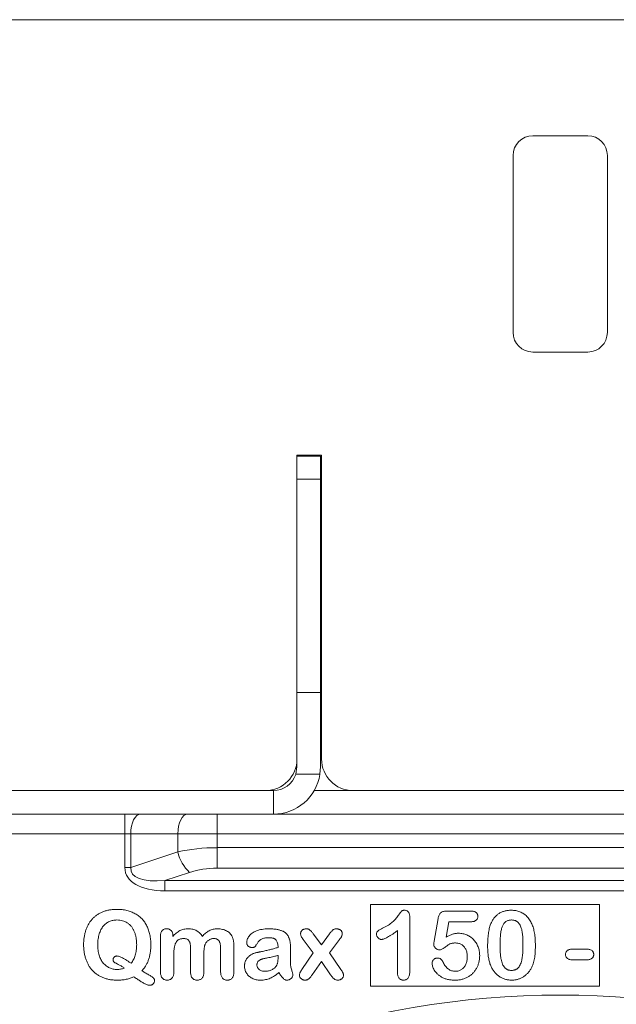
# Model space of a CAD drawing. Units: millimetres. Extents: x -881 to 3643, y -2752 to -229.
# Drawn here: x 1240 to 1392, y -483 to -232 of the extents above; entities that cross this region are included whole.
import ezdxf

# ---------------------------------------------------------------- set-up
doc = ezdxf.new("R2010")
doc.units = ezdxf.units.MM
doc.linetypes.add('SLD-SOLID', pattern=[0])
doc.layers.add('ACO_DRAINAGE', color=7, linetype='Continuous')

# ---------------------------------------------------------------- blocks, each defined once
blk = doc.blocks.new('ACO - 32976 - FRONT')
at = {"layer": 'ACO_DRAINAGE', "linetype": 'SLD-SOLID', "lineweight": 0}
for p, q in [((-214, 741.2), (208, 741.2)), ((7, 711.7), (-7, 711.7)), ((-12, 706.7), (-12, 661.7)), ((12, 661.7), (12, 706.7)), ((-7, 656.7), (7, 656.7)), ((-67, 630.45), (-60.75, 630.45)), ((-67, 630.2), (-67, 630.45)), ((-61, 630.2), (-67, 630.2)), ((-67, 630.2), (-67, 624.36)), ((-61, 624.36), (-61, 630.2)), ((-60.75, 630.45), (-60.75, 553.2)), ((-67, 624.36), (-61, 624.36)), ((-67, 570.1), (-67, 624.36)), ((-61, 570.1), (-61, 624.36)), ((-61, 620.2), (-60.75, 620.2)), ((-60.75, 614.2), (-61, 614.2)), ((-60.75, 612.95), (-61, 612.7)), ((-67, 570.1), (-67, 551.2)), ((-61, 570.1), (-67, 570.1)), ((-61, 551.2), (-61, 570.1)), ((-67, 551.2), (-67.3, 549.32)), ((-61.15, 549.32), (-61, 551.2)), ((-67.3, 549.32), (-61.15, 549.32)), ((-73, 545.2), (-234, 545.2)), ((-73, 545.2), (-73, 539.2)), ((-52.75, 545.2), (-62.61, 545.2)), ((-52.75, 545.2), (52.75, 545.2)), ((-73, 539.2), (-234, 539.2)), ((-110.8, 539.2), (-110.8, 534.2)), ((-108.19, 538.36), (-108.57, 537.74)), ((-107.76, 538.82), (-108.19, 538.36)), ((-107.29, 539.11), (-107.76, 538.82)), ((-106.8, 539.2), (-107.29, 539.11)), ((-96.21, 538.36), (-96.59, 537.74)), ((-95.78, 538.82), (-96.21, 538.36)), ((-95.31, 539.11), (-95.78, 538.82)), ((-94.82, 539.2), (-95.31, 539.11)), ((-87.32, 539.2), (-87.32, 534.2)), ((-73, 539.2), (73, 539.2)), ((-109.11, 536.12), (-109.26, 535.18)), ((-108.88, 536.98), (-109.11, 536.12)), ((-108.57, 537.74), (-108.88, 536.98)), ((-97.13, 536.12), (-97.27, 535.18)), ((-96.9, 536.98), (-97.13, 536.12)), ((-96.59, 537.74), (-96.9, 536.98)), ((-110.8, 534.2), (-195, 534.2)), ((-110.8, 525.59), (-110.8, 534.2)), ((-109.3, 534.2), (-110.8, 534.2)), ((-109.26, 535.18), (-109.3, 534.2)), ((-109.3, 534.2), (-109.3, 525.59)), ((-97.32, 534.2), (-109.3, 534.2)), ((-97.27, 535.18), (-97.32, 534.2)), ((-87.32, 534.2), (-97.32, 534.2)), ((-97.32, 529.58), (-97.32, 534.2)), ((-87.32, 534.2), (-87.32, 530.67)), ((87.32, 534.2), (-87.32, 534.2)), ((-109.3, 525.59), (-97.32, 529.58)), ((-87.32, 525.47), (-87.32, 530.67)), ((-87.32, 530.67), (87.32, 530.67)), ((-109.3, 525.59), (-110.8, 525.59)), ((-94.32, 524.39), (-100.6, 522.3)), ((87.32, 525.47), (-87.32, 525.47)), ((-100.6, 522.3), (100.6, 522.3)), ((-100.6, 522.3), (-100.6, 519.7)), ((100.6, 519.7), (-100.6, 519.7)), ((-48.26, 516.25), (10.02, 516.25)), ((-48.26, 495.48), (-48.26, 516.25)), ((10.02, 516.25), (10.02, 495.48)), ((-28.99, 514.53), (-22.76, 514.53)), ((-38.28, 512.93), (-38.28, 499.36)), ((-32.08, 506.89), (-31.08, 512.64)), ((-28.33, 511.83), (-29, 507.95)), ((-22.69, 511.83), (-28.33, 511.83)), ((-98.61, 508.4), (-98.61, 508.09)), ((-62.84, 508.75), (-60.76, 505.98)), ((-60.76, 505.98), (-58.74, 508.75)), ((-41.43, 498.88), (-41.43, 509.58)), ((-101.73, 499), (-101.73, 508.2)), ((-62.84, 503.89), (-65.42, 507.33)), ((-56.17, 507.33), (-58.74, 503.89)), ((-98.35, 503.36), (-98.35, 499.01)), ((-94.08, 499.01), (-94.08, 504.14)), ((-90.7, 503.29), (-90.7, 499.01)), ((-86.43, 499.01), (-86.43, 504.42)), ((-83.05, 505.29), (-83.05, 499.01)), ((-71.8, 502.85), (-71.8, 503.28)), ((-65.75, 499.7), (-62.84, 503.89)), ((-58.74, 503.89), (-55.83, 499.7)), ((3.06, 504.85), (6.79, 504.85)), ((-60.76, 501.7), (-63.15, 498.3)), ((-58.43, 498.3), (-60.76, 501.7)), ((6.79, 502.15), (3.06, 502.15)), ((10.02, 495.48), (-48.26, 495.48))]:
    blk.add_line(p, q, dxfattribs=at)
for centre, radius, start, end in [((-7, 706.7), 5, 90, 180), ((7, 706.7), 5, 0, 90), ((-7, 661.7), 5, 180, 270), ((7, 661.7), 5, 270, 0), ((-75, 553.2), 8, 270, 0), ((-52.75, 553.2), 8, 180, 270), ((-73, 551.2), 12, 270, 350.9539), ((-73, 551.2), 6, 270, 341.6718), ((-87.89, 531.56), 9.63, 191.8538, 228.1462), ((0, 270.2), 222.98, 50.6801, 129.3199)]:
    blk.add_arc(centre, radius, start, end, dxfattribs=at)
for centre, major_axis, ratio, start_param, end_param in [((-87.32, 522.58), (20, 0), 0.404145, 1.570796, 2.094395), ((-92.8, 530.09), (17.77, 5.92), 0.480384, 2.982812, 4.105776), ((-92.8, 530.09), (16.41, 5.47), 0.346944, 2.982812, 4.105776), ((-87.32, 517.39), (14, 0), 0.57735, 1.570796, 2.094395)]:
    blk.add_ellipse(centre, major_axis=major_axis, ratio=ratio, start_param=start_param, end_param=end_param, dxfattribs=at)
for points, knots in [([(-121.3, 506.03), (-121.3, 506.35), (-121.28, 507), (-121.17, 507.94), (-120.99, 508.84), (-120.74, 509.7), (-120.42, 510.51), (-120.03, 511.26), (-119.58, 511.94), (-119.07, 512.57), (-118.49, 513.12), (-117.84, 513.61), (-117.14, 514.03), (-116.38, 514.37), (-115.57, 514.64), (-114.7, 514.84), (-113.77, 514.96), (-113.14, 514.97), (-112.81, 514.98)], [0, 0, 0, 0, 0.070326, 0.138286, 0.203794, 0.267878, 0.330279, 0.39022, 0.448768, 0.506372, 0.563563, 0.621098, 0.679161, 0.738681, 0.800098, 0.863898, 0.930168, 1, 1, 1, 1]), ([(-112.81, 514.98), (-112.59, 514.98), (-112.15, 514.97), (-111.51, 514.91), (-110.89, 514.83), (-110.29, 514.71), (-109.72, 514.55), (-109.17, 514.36), (-108.65, 514.14), (-108.15, 513.88), (-107.68, 513.59), (-107.23, 513.27), (-106.82, 512.92), (-106.43, 512.54), (-106.08, 512.13), (-105.76, 511.69), (-105.46, 511.23), (-105.2, 510.73), (-104.96, 510.21), (-104.76, 509.67), (-104.59, 509.1), (-104.44, 508.51), (-104.34, 507.91), (-104.26, 507.27), (-104.21, 506.62), (-104.2, 506.18), (-104.2, 505.95)], [0, 0, 0, 0, 0.047234, 0.092617, 0.136761, 0.179845, 0.221628, 0.262419, 0.302621, 0.342415, 0.381586, 0.420212, 0.45849, 0.496449, 0.53451, 0.573081, 0.611964, 0.651653, 0.692026, 0.732922, 0.774745, 0.817179, 0.861102, 0.90592, 0.952275, 1, 1, 1, 1]), ([(-45.03, 510.29), (-44.81, 510.4), (-44.37, 510.61), (-43.76, 510.97), (-43.22, 511.33), (-42.74, 511.7), (-42.32, 512.09), (-41.93, 512.51), (-41.56, 512.94), (-41.28, 513.31), (-41.07, 513.61), (-40.93, 513.81), (-40.8, 513.99), (-40.69, 514.14), (-40.59, 514.27), (-40.51, 514.38), (-40.44, 514.47), (-40.36, 514.56), (-40.25, 514.65), (-40.08, 514.71), (-39.87, 514.75), (-39.71, 514.75), (-39.63, 514.75)], [0, 0, 0, 0, 0.1061517, 0.2037442, 0.2938238, 0.3765836, 0.4557294, 0.534496, 0.6127918, 0.691619, 0.7291493, 0.7634416, 0.7935325, 0.8203942, 0.8434474, 0.8625947, 0.878231, 0.8899932, 0.9111977, 0.935957, 0.9652689, 1, 1, 1, 1]), ([(-39.63, 514.75), (-39.53, 514.75), (-39.34, 514.74), (-39.07, 514.65), (-38.84, 514.48), (-38.64, 514.27), (-38.48, 514), (-38.35, 513.68), (-38.29, 513.32), (-38.28, 513.06), (-38.28, 512.93)], [0, 0, 0, 0, 0.115155, 0.222893, 0.33116, 0.445311, 0.567846, 0.697972, 0.841084, 1, 1, 1, 1]), ([(-31.08, 512.64), (-31.05, 512.8), (-30.99, 513.09), (-30.86, 513.49), (-30.69, 513.82), (-30.47, 514.09), (-30.2, 514.29), (-29.86, 514.43), (-29.45, 514.52), (-29.15, 514.52), (-28.99, 514.53)], [0, 0, 0, 0, 0.149332, 0.281328, 0.397341, 0.501809, 0.605095, 0.71982, 0.849482, 1, 1, 1, 1]), ([(-22.76, 514.53), (-22.62, 514.52), (-22.36, 514.52), (-21.99, 514.46), (-21.68, 514.35), (-21.42, 514.2), (-21.21, 514), (-21.07, 513.76), (-20.99, 513.47), (-20.98, 513.27), (-20.97, 513.16)], [0, 0, 0, 0, 0.163347, 0.306691, 0.434599, 0.547689, 0.655296, 0.761575, 0.874765, 1, 1, 1, 1]), ([(-17.72, 511.2), (-17.66, 511.34), (-17.54, 511.62), (-17.34, 512.01), (-17.11, 512.38), (-16.87, 512.73), (-16.6, 513.05), (-16.32, 513.34), (-16.01, 513.61), (-15.68, 513.85), (-15.34, 514.06), (-14.98, 514.24), (-14.61, 514.41), (-14.21, 514.53), (-13.8, 514.63), (-13.38, 514.7), (-12.94, 514.75), (-12.64, 514.75), (-12.49, 514.75)], [0, 0, 0, 0, 0.0682056, 0.1337824, 0.1977165, 0.2603327, 0.3212441, 0.3815422, 0.4416044, 0.5010855, 0.5611028, 0.6206293, 0.6805022, 0.7416683, 0.803836, 0.8670878, 0.9323775, 1, 1, 1, 1]), ([(-12.49, 514.75), (-12.29, 514.75), (-11.9, 514.74), (-11.32, 514.67), (-10.78, 514.54), (-10.26, 514.37), (-9.78, 514.14), (-9.32, 513.88), (-8.9, 513.56), (-8.5, 513.2), (-8.14, 512.79), (-7.8, 512.34), (-7.5, 511.84), (-7.32, 511.49), (-7.23, 511.3)], [0, 0, 0, 0, 0.089534, 0.175495, 0.258719, 0.339759, 0.419587, 0.498375, 0.577309, 0.657024, 0.738264, 0.82246, 0.908921, 1, 1, 1, 1]), ([(-112.81, 512.28), (-112.99, 512.27), (-113.33, 512.27), (-113.83, 512.19), (-114.31, 512.06), (-114.77, 511.88), (-115.2, 511.66), (-115.6, 511.38), (-115.98, 511.06), (-116.32, 510.7), (-116.63, 510.28), (-116.9, 509.81), (-117.14, 509.29), (-117.34, 508.72), (-117.5, 508.1), (-117.62, 507.44), (-117.69, 506.75), (-117.7, 506.27), (-117.7, 506.03)], [0, 0, 0, 0, 0.057931, 0.114496, 0.169875, 0.224704, 0.279284, 0.333437, 0.388431, 0.443857, 0.501251, 0.561945, 0.626059, 0.694164, 0.765773, 0.840522, 0.918469, 1, 1, 1, 1]), ([(-107.8, 506.01), (-107.81, 506.32), (-107.82, 506.93), (-107.94, 507.81), (-108.13, 508.63), (-108.36, 509.26), (-108.58, 509.73), (-108.76, 510.06), (-108.95, 510.36), (-109.17, 510.64), (-109.39, 510.9), (-109.64, 511.14), (-109.9, 511.36), (-110.27, 511.62), (-110.77, 511.88), (-111.41, 512.11), (-112.1, 512.25), (-112.57, 512.27), (-112.81, 512.28)], [0, 0, 0, 0, 0.104192, 0.201762, 0.294003, 0.381618, 0.424023, 0.464884, 0.504539, 0.543618, 0.581878, 0.61951, 0.657063, 0.694455, 0.769016, 0.843721, 0.920208, 1, 1, 1, 1]), ([(-20.97, 513.16), (-20.98, 513.07), (-20.99, 512.88), (-21.07, 512.62), (-21.22, 512.39), (-21.41, 512.18), (-21.66, 512.02), (-21.95, 511.91), (-22.31, 511.84), (-22.56, 511.83), (-22.69, 511.83)], [0, 0, 0, 0, 0.116758, 0.22655, 0.33406, 0.446692, 0.56486, 0.692987, 0.837593, 1, 1, 1, 1]), ([(-18.48, 505.57), (-18.48, 505.86), (-18.47, 506.42), (-18.44, 507.24), (-18.38, 508.02), (-18.3, 508.75), (-18.2, 509.43), (-18.07, 510.07), (-17.92, 510.66), (-17.79, 511.02), (-17.72, 511.2)], [0, 0, 0, 0, 0.151536, 0.295185, 0.431053, 0.559952, 0.681476, 0.795269, 0.901048, 1, 1, 1, 1]), ([(-12.43, 512.28), (-12.57, 512.27), (-12.82, 512.27), (-13.18, 512.19), (-13.52, 512.07), (-13.82, 511.9), (-14.09, 511.67), (-14.33, 511.4), (-14.53, 511.08), (-14.71, 510.71), (-14.85, 510.29), (-14.98, 509.82), (-15.09, 509.3), (-15.18, 508.72), (-15.25, 508.09), (-15.29, 507.41), (-15.32, 506.68), (-15.33, 506.17), (-15.33, 505.91)], [0, 0, 0, 0, 0.050049, 0.096912, 0.141894, 0.186044, 0.230181, 0.276112, 0.324293, 0.376221, 0.432584, 0.49514, 0.563186, 0.637393, 0.718444, 0.805522, 0.899641, 1, 1, 1, 1]), ([(-9.48, 506.01), (-9.48, 506.18), (-9.48, 506.52), (-9.49, 507.02), (-9.52, 507.5), (-9.54, 507.95), (-9.58, 508.38), (-9.63, 508.78), (-9.68, 509.16), (-9.76, 509.62), (-9.89, 510.14), (-10.09, 510.7), (-10.34, 511.18), (-10.6, 511.52), (-10.82, 511.75), (-11.01, 511.89), (-11.21, 512.01), (-11.42, 512.11), (-11.65, 512.18), (-11.9, 512.24), (-12.16, 512.27), (-12.34, 512.28), (-12.43, 512.28)], [0, 0, 0, 0, 0.067397, 0.131651, 0.192774, 0.251234, 0.30619, 0.358089, 0.407472, 0.45343, 0.53867, 0.614799, 0.684003, 0.746966, 0.777352, 0.807026, 0.836659, 0.867018, 0.898485, 0.930523, 0.964241, 1, 1, 1, 1]), ([(-7.23, 511.3), (-7.16, 511.13), (-7.01, 510.78), (-6.83, 510.21), (-6.67, 509.6), (-6.54, 508.93), (-6.45, 508.21), (-6.38, 507.44), (-6.34, 506.62), (-6.33, 506.06), (-6.33, 505.77)], [0, 0, 0, 0, 0.098268, 0.203597, 0.316088, 0.435866, 0.564057, 0.700963, 0.84621, 1, 1, 1, 1]), ([(-101.73, 508.2), (-101.72, 508.35), (-101.71, 508.62), (-101.64, 508.99), (-101.5, 509.32), (-101.31, 509.59), (-101.08, 509.8), (-100.81, 509.95), (-100.5, 510.04), (-100.29, 510.05), (-100.18, 510.05)], [0, 0, 0, 0, 0.156138, 0.29553, 0.421319, 0.539567, 0.652596, 0.764401, 0.877247, 1, 1, 1, 1]), ([(-100.18, 510.05), (-100.07, 510.05), (-99.86, 510.04), (-99.56, 509.95), (-99.29, 509.81), (-99.05, 509.62), (-98.85, 509.38), (-98.71, 509.08), (-98.62, 508.75), (-98.61, 508.52), (-98.61, 508.4)], [0, 0, 0, 0, 0.126567, 0.244609, 0.362318, 0.482184, 0.602917, 0.726731, 0.857041, 1, 1, 1, 1]), ([(-98.61, 508.09), (-98.47, 508.25), (-98.2, 508.56), (-97.74, 508.96), (-97.29, 509.3), (-96.81, 509.57), (-96.31, 509.78), (-95.78, 509.92), (-95.23, 510.01), (-94.85, 510.02), (-94.66, 510.03)], [0, 0, 0, 0, 0.1393361, 0.2705768, 0.3948834, 0.5144884, 0.6324904, 0.7512628, 0.8732364, 1, 1, 1, 1]), ([(-94.66, 510.03), (-94.46, 510.02), (-94.08, 510.01), (-93.53, 509.92), (-93.02, 509.77), (-92.55, 509.56), (-92.12, 509.28), (-91.74, 508.95), (-91.39, 508.55), (-91.2, 508.25), (-91.1, 508.09)], [0, 0, 0, 0, 0.138771, 0.269088, 0.393047, 0.511895, 0.6295, 0.748762, 0.870974, 1, 1, 1, 1]), ([(-91.1, 508.09), (-90.96, 508.25), (-90.69, 508.55), (-90.26, 508.95), (-89.8, 509.29), (-89.34, 509.56), (-88.84, 509.77), (-88.33, 509.92), (-87.79, 510.02), (-87.42, 510.02), (-87.23, 510.03)], [0, 0, 0, 0, 0.1394316, 0.2716315, 0.3962718, 0.5162099, 0.6340026, 0.7532377, 0.8742673, 1, 1, 1, 1]), ([(-87.23, 510.03), (-87.02, 510.02), (-86.6, 510.01), (-85.99, 509.91), (-85.43, 509.75), (-84.92, 509.53), (-84.46, 509.24), (-84.06, 508.9), (-83.73, 508.49), (-83.56, 508.19), (-83.47, 508.04)], [0, 0, 0, 0, 0.144115, 0.280441, 0.408425, 0.532416, 0.651577, 0.767486, 0.882473, 1, 1, 1, 1]), ([(-79.79, 506.52), (-79.78, 506.66), (-79.77, 506.95), (-79.65, 507.37), (-79.46, 507.79), (-79.2, 508.2), (-78.85, 508.59), (-78.42, 508.94), (-77.9, 509.25), (-77.31, 509.53), (-76.63, 509.76), (-75.88, 509.91), (-75.05, 510.01), (-74.46, 510.02), (-74.16, 510.03)], [0, 0, 0, 0, 0.0577787, 0.1168637, 0.1784502, 0.2440197, 0.3143399, 0.3899761, 0.4711442, 0.5605924, 0.6577849, 0.7622684, 0.8762191, 1, 1, 1, 1]), ([(-74.16, 510.03), (-73.99, 510.03), (-73.66, 510.03), (-73.17, 510), (-72.71, 509.96), (-72.28, 509.91), (-71.88, 509.84), (-71.51, 509.75), (-71.16, 509.65), (-70.84, 509.54), (-70.55, 509.4), (-70.28, 509.25), (-70.03, 509.08), (-69.8, 508.89), (-69.6, 508.68), (-69.42, 508.46), (-69.26, 508.21), (-69.12, 507.95), (-69.01, 507.66), (-68.9, 507.36), (-68.82, 507.03), (-68.75, 506.69), (-68.7, 506.32), (-68.66, 505.92), (-68.63, 505.51), (-68.63, 505.23), (-68.63, 505.08)], [0, 0, 0, 0, 0.059015, 0.114863, 0.167996, 0.217676, 0.264456, 0.308473, 0.34978, 0.388524, 0.425419, 0.461065, 0.4956, 0.529185, 0.562624, 0.5957, 0.629334, 0.663142, 0.698119, 0.734801, 0.773723, 0.814149, 0.857018, 0.902503, 0.949876, 1, 1, 1, 1]), ([(-66.09, 508.82), (-66.08, 508.89), (-66.07, 509.05), (-66, 509.28), (-65.86, 509.48), (-65.69, 509.67), (-65.48, 509.83), (-65.22, 509.94), (-64.94, 510.02), (-64.75, 510.03), (-64.64, 510.03)], [0, 0, 0, 0, 0.11277, 0.223939, 0.338215, 0.460281, 0.587176, 0.717546, 0.852344, 1, 1, 1, 1]), ([(-65.42, 507.33), (-65.52, 507.47), (-65.71, 507.72), (-65.92, 508.11), (-66.06, 508.47), (-66.08, 508.71), (-66.09, 508.82)], [0, 0, 0, 0, 0.307705, 0.571008, 0.800795, 1, 1, 1, 1]), ([(-64.64, 510.03), (-64.55, 510.03), (-64.38, 510.02), (-64.13, 509.96), (-63.9, 509.86), (-63.7, 509.72), (-63.5, 509.53), (-63.29, 509.31), (-63.07, 509.05), (-62.92, 508.85), (-62.84, 508.75)], [0, 0, 0, 0, 0.117541, 0.227271, 0.33168, 0.435633, 0.54886, 0.681387, 0.830592, 1, 1, 1, 1]), ([(-58.74, 508.75), (-58.66, 508.86), (-58.51, 509.06), (-58.28, 509.33), (-58.07, 509.55), (-57.87, 509.73), (-57.67, 509.87), (-57.44, 509.96), (-57.2, 510.02), (-57.03, 510.03), (-56.94, 510.03)], [0, 0, 0, 0, 0.174883, 0.326231, 0.458755, 0.570961, 0.673201, 0.777608, 0.885502, 1, 1, 1, 1]), ([(-56.94, 510.03), (-56.84, 510.03), (-56.64, 510.02), (-56.36, 509.95), (-56.11, 509.84), (-55.89, 509.68), (-55.7, 509.5), (-55.57, 509.29), (-55.48, 509.06), (-55.47, 508.9), (-55.47, 508.82)], [0, 0, 0, 0, 0.144713, 0.277933, 0.407166, 0.534683, 0.657895, 0.772059, 0.884912, 1, 1, 1, 1]), ([(-55.47, 508.82), (-55.48, 508.7), (-55.49, 508.45), (-55.61, 508.17), (-55.74, 507.94), (-55.86, 507.75), (-56, 507.55), (-56.11, 507.41), (-56.17, 507.33)], [0, 0, 0, 0, 0.2141656, 0.4327674, 0.5505704, 0.6849361, 0.834496, 1, 1, 1, 1]), ([(-46.76, 508.65), (-46.75, 508.75), (-46.75, 508.93), (-46.67, 509.18), (-46.55, 509.39), (-46.37, 509.56), (-46.13, 509.71), (-45.83, 509.89), (-45.46, 510.08), (-45.18, 510.21), (-45.03, 510.29)], [0, 0, 0, 0, 0.112429, 0.211773, 0.304744, 0.395687, 0.503088, 0.640653, 0.804567, 1, 1, 1, 1]), ([(-45.48, 507.33), (-45.57, 507.33), (-45.73, 507.34), (-45.96, 507.42), (-46.18, 507.55), (-46.38, 507.72), (-46.54, 507.92), (-46.67, 508.15), (-46.74, 508.4), (-46.75, 508.57), (-46.76, 508.65)], [0, 0, 0, 0, 0.12047, 0.239123, 0.362157, 0.492723, 0.62484, 0.750723, 0.874345, 1, 1, 1, 1]), ([(-41.43, 509.58), (-41.67, 509.4), (-42.12, 509.06), (-42.78, 508.61), (-43.38, 508.22), (-43.92, 507.9), (-44.4, 507.65), (-44.81, 507.47), (-45.17, 507.36), (-45.39, 507.34), (-45.48, 507.33)], [0, 0, 0, 0, 0.190617, 0.362138, 0.514715, 0.647918, 0.762032, 0.858202, 0.937266, 1, 1, 1, 1]), ([(-29, 507.95), (-28.87, 508.02), (-28.59, 508.17), (-28.18, 508.37), (-27.78, 508.53), (-27.39, 508.67), (-27.01, 508.77), (-26.63, 508.85), (-26.26, 508.9), (-26.02, 508.9), (-25.9, 508.9)], [0, 0, 0, 0, 0.144504, 0.281799, 0.413673, 0.540159, 0.661065, 0.77768, 0.890831, 1, 1, 1, 1]), ([(-25.9, 508.9), (-25.71, 508.9), (-25.34, 508.89), (-24.79, 508.8), (-24.27, 508.67), (-23.76, 508.48), (-23.29, 508.24), (-22.84, 507.97), (-22.42, 507.65), (-22.04, 507.29), (-21.7, 506.89), (-21.39, 506.45), (-21.13, 505.98), (-20.9, 505.48), (-20.73, 504.95), (-20.6, 504.4), (-20.52, 503.83), (-20.51, 503.44), (-20.5, 503.24)], [0, 0, 0, 0, 0.064173, 0.127337, 0.188931, 0.250924, 0.312036, 0.372326, 0.431827, 0.491986, 0.552016, 0.612746, 0.674295, 0.737447, 0.801693, 0.86632, 0.932221, 1, 1, 1, 1]), ([(-112.75, 496.98), (-113.08, 496.99), (-113.73, 497), (-114.67, 497.12), (-115.56, 497.33), (-116.4, 497.61), (-117.17, 497.97), (-117.88, 498.4), (-118.53, 498.9), (-119.11, 499.48), (-119.63, 500.12), (-120.08, 500.82), (-120.45, 501.57), (-120.77, 502.38), (-121.01, 503.24), (-121.18, 504.14), (-121.28, 505.07), (-121.3, 505.71), (-121.3, 506.03)], [0, 0, 0, 0, 0.070412, 0.137556, 0.202064, 0.264464, 0.324958, 0.383743, 0.441526, 0.499385, 0.557397, 0.616078, 0.675541, 0.737063, 0.800319, 0.86485, 0.931353, 1, 1, 1, 1]), ([(-117.7, 506.03), (-117.7, 505.78), (-117.69, 505.3), (-117.62, 504.6), (-117.52, 503.94), (-117.36, 503.33), (-117.17, 502.76), (-116.93, 502.24), (-116.64, 501.76), (-116.31, 501.32), (-115.95, 500.93), (-115.56, 500.6), (-115.15, 500.32), (-114.72, 500.08), (-114.26, 499.9), (-113.79, 499.77), (-113.28, 499.69), (-112.94, 499.68), (-112.76, 499.68)], [0, 0, 0, 0, 0.082041, 0.159349, 0.232637, 0.302393, 0.368518, 0.431984, 0.493506, 0.553749, 0.612318, 0.668808, 0.723574, 0.777485, 0.831398, 0.886177, 0.942026, 1, 1, 1, 1]), ([(-109.24, 501.26), (-109.12, 501.4), (-108.88, 501.7), (-108.59, 502.2), (-108.34, 502.72), (-108.14, 503.3), (-107.99, 503.91), (-107.88, 504.57), (-107.81, 505.28), (-107.81, 505.76), (-107.8, 506.01)], [0, 0, 0, 0, 0.1117135, 0.22426, 0.339263, 0.4573887, 0.5817623, 0.7131177, 0.8523372, 1, 1, 1, 1]), ([(-104.2, 505.95), (-104.21, 505.61), (-104.22, 504.95), (-104.33, 503.99), (-104.5, 503.08), (-104.75, 502.22), (-105.07, 501.42), (-105.46, 500.67), (-105.92, 499.97), (-106.28, 499.56), (-106.46, 499.35)], [0, 0, 0, 0, 0.142224, 0.277302, 0.406556, 0.530596, 0.650696, 0.768392, 0.884068, 1, 1, 1, 1]), ([(-95.77, 507.55), (-95.89, 507.55), (-96.13, 507.54), (-96.48, 507.5), (-96.8, 507.41), (-97.08, 507.29), (-97.32, 507.14), (-97.54, 506.95), (-97.71, 506.72), (-97.86, 506.46), (-97.98, 506.18), (-98.08, 505.86), (-98.16, 505.51), (-98.23, 505.14), (-98.29, 504.74), (-98.32, 504.3), (-98.35, 503.84), (-98.35, 503.52), (-98.35, 503.36)], [0, 0, 0, 0, 0.0670454, 0.1284348, 0.1849991, 0.2383336, 0.2896058, 0.3387877, 0.3886646, 0.4400454, 0.4945213, 0.5531586, 0.6157269, 0.6826201, 0.7546216, 0.8312016, 0.9131734, 1, 1, 1, 1]), ([(-94.08, 504.14), (-94.08, 504.33), (-94.08, 504.69), (-94.1, 505.19), (-94.12, 505.63), (-94.16, 506.01), (-94.21, 506.34), (-94.3, 506.63), (-94.44, 506.89), (-94.6, 507.13), (-94.81, 507.32), (-95.09, 507.46), (-95.41, 507.54), (-95.64, 507.55), (-95.77, 507.55)], [0, 0, 0, 0, 0.131299, 0.247361, 0.347402, 0.432442, 0.507011, 0.577071, 0.643713, 0.708324, 0.773346, 0.840353, 0.915177, 1, 1, 1, 1]), ([(-90.34, 506.16), (-90.37, 506.09), (-90.44, 505.93), (-90.51, 505.67), (-90.57, 505.36), (-90.61, 505.02), (-90.66, 504.64), (-90.69, 504.23), (-90.7, 503.77), (-90.7, 503.45), (-90.7, 503.29)], [0, 0, 0, 0, 0.081323, 0.175273, 0.279837, 0.398058, 0.529138, 0.673008, 0.829898, 1, 1, 1, 1]), ([(-88.21, 507.55), (-88.31, 507.55), (-88.53, 507.54), (-88.84, 507.46), (-89.15, 507.34), (-89.44, 507.18), (-89.72, 506.98), (-89.96, 506.74), (-90.17, 506.47), (-90.29, 506.26), (-90.34, 506.16)], [0, 0, 0, 0, 0.119751, 0.2381576, 0.360715, 0.487008, 0.6145422, 0.740733, 0.8688128, 1, 1, 1, 1]), ([(-86.43, 504.42), (-86.43, 504.58), (-86.43, 504.89), (-86.44, 505.34), (-86.48, 505.73), (-86.51, 506.07), (-86.57, 506.38), (-86.67, 506.66), (-86.82, 506.91), (-87, 507.14), (-87.23, 507.33), (-87.51, 507.46), (-87.84, 507.54), (-88.08, 507.55), (-88.21, 507.55)], [0, 0, 0, 0, 0.118627, 0.225434, 0.319787, 0.401655, 0.475268, 0.546567, 0.614875, 0.684209, 0.754612, 0.828123, 0.909092, 1, 1, 1, 1]), ([(-83.47, 508.04), (-83.44, 507.96), (-83.36, 507.8), (-83.28, 507.53), (-83.21, 507.23), (-83.16, 506.9), (-83.11, 506.55), (-83.07, 506.15), (-83.06, 505.73), (-83.05, 505.44), (-83.05, 505.29)], [0, 0, 0, 0, 0.090097, 0.190255, 0.299066, 0.417655, 0.546875, 0.686933, 0.837867, 1, 1, 1, 1]), ([(-78.47, 505.28), (-78.56, 505.28), (-78.73, 505.29), (-78.97, 505.36), (-79.2, 505.47), (-79.4, 505.62), (-79.58, 505.8), (-79.7, 506.03), (-79.78, 506.27), (-79.79, 506.44), (-79.79, 506.52)], [0, 0, 0, 0, 0.128985, 0.253324, 0.375309, 0.502147, 0.627549, 0.748877, 0.870863, 1, 1, 1, 1]), ([(-74.18, 507.78), (-74.37, 507.77), (-74.73, 507.77), (-75.23, 507.71), (-75.65, 507.6), (-76.01, 507.45), (-76.32, 507.24), (-76.59, 507.01), (-76.85, 506.73), (-77.07, 506.41), (-77.26, 506.11), (-77.43, 505.85), (-77.57, 505.65), (-77.68, 505.5), (-77.81, 505.39), (-77.99, 505.33), (-78.21, 505.28), (-78.38, 505.28), (-78.47, 505.28)], [0, 0, 0, 0, 0.108127, 0.202355, 0.284515, 0.355459, 0.422017, 0.490181, 0.561037, 0.636095, 0.706156, 0.764439, 0.809678, 0.843225, 0.87149, 0.905711, 0.948225, 1, 1, 1, 1]), ([(-71.8, 505.3), (-71.82, 505.5), (-71.84, 505.88), (-71.94, 506.39), (-72.09, 506.83), (-72.26, 507.13), (-72.44, 507.33), (-72.6, 507.45), (-72.79, 507.55), (-73.01, 507.64), (-73.26, 507.7), (-73.54, 507.74), (-73.85, 507.77), (-74.07, 507.78), (-74.18, 507.78)], [0, 0, 0, 0, 0.150118, 0.281228, 0.394184, 0.493149, 0.540486, 0.590098, 0.644436, 0.702917, 0.766494, 0.837787, 0.915514, 1, 1, 1, 1]), ([(-32.21, 506.08), (-32.2, 506.1), (-32.2, 506.18), (-32.17, 506.34), (-32.13, 506.59), (-32.1, 506.78), (-32.08, 506.89)], [0, 0, 0, 0, 0.089772, 0.287784, 0.590023, 1, 1, 1, 1]), ([(-30.72, 504.68), (-30.82, 504.69), (-31.01, 504.7), (-31.28, 504.78), (-31.53, 504.92), (-31.76, 505.1), (-31.96, 505.32), (-32.1, 505.56), (-32.19, 505.81), (-32.2, 505.99), (-32.21, 506.08)], [0, 0, 0, 0, 0.127687, 0.2503, 0.378016, 0.510804, 0.643036, 0.764104, 0.881677, 1, 1, 1, 1]), ([(-26.64, 506.43), (-26.8, 506.43), (-27.09, 506.42), (-27.5, 506.37), (-27.83, 506.3), (-28.11, 506.19), (-28.36, 506.02), (-28.66, 505.83), (-28.99, 505.58), (-29.36, 505.31), (-29.74, 505.04), (-30.09, 504.84), (-30.42, 504.71), (-30.63, 504.69), (-30.72, 504.68)], [0, 0, 0, 0, 0.104441, 0.19326, 0.267914, 0.329244, 0.39171, 0.468706, 0.560129, 0.666847, 0.771951, 0.861933, 0.936788, 1, 1, 1, 1]), ([(-23.65, 502.89), (-23.66, 503.07), (-23.66, 503.43), (-23.74, 503.93), (-23.87, 504.4), (-24.05, 504.83), (-24.26, 505.2), (-24.52, 505.53), (-24.81, 505.81), (-25.13, 506.04), (-25.48, 506.21), (-25.85, 506.34), (-26.24, 506.41), (-26.51, 506.42), (-26.64, 506.43)], [0, 0, 0, 0, 0.105357, 0.20364, 0.295951, 0.383661, 0.467096, 0.546449, 0.622317, 0.697931, 0.772459, 0.846711, 0.922267, 1, 1, 1, 1]), ([(-15.33, 505.91), (-15.33, 505.73), (-15.33, 505.38), (-15.31, 504.87), (-15.29, 504.38), (-15.26, 503.92), (-15.22, 503.48), (-15.18, 503.06), (-15.12, 502.67), (-15.04, 502.2), (-14.92, 501.66), (-14.72, 501.08), (-14.46, 500.59), (-14.21, 500.23), (-13.98, 500), (-13.8, 499.85), (-13.6, 499.73), (-13.39, 499.63), (-13.17, 499.55), (-12.93, 499.5), (-12.67, 499.46), (-12.5, 499.46), (-12.41, 499.45)], [0, 0, 0, 0, 0.068045, 0.132999, 0.194874, 0.253685, 0.309491, 0.362286, 0.411721, 0.45866, 0.544631, 0.621573, 0.691191, 0.754525, 0.784714, 0.814097, 0.843466, 0.873103, 0.902779, 0.933847, 0.966174, 1, 1, 1, 1]), ([(-12.41, 499.45), (-12.32, 499.46), (-12.14, 499.46), (-11.88, 499.49), (-11.63, 499.56), (-11.4, 499.63), (-11.18, 499.74), (-10.98, 499.87), (-10.8, 500.02), (-10.57, 500.26), (-10.32, 500.62), (-10.07, 501.13), (-9.87, 501.71), (-9.75, 502.25), (-9.68, 502.72), (-9.62, 503.11), (-9.58, 503.52), (-9.54, 503.97), (-9.51, 504.44), (-9.5, 504.94), (-9.48, 505.46), (-9.48, 505.82), (-9.48, 506.01)], [0, 0, 0, 0, 0.034679, 0.067434, 0.098606, 0.129265, 0.159083, 0.188525, 0.218124, 0.248527, 0.312064, 0.381704, 0.45745, 0.541619, 0.587412, 0.636544, 0.688619, 0.744536, 0.80342, 0.865309, 0.93113, 1, 1, 1, 1]), ([(-6.33, 505.77), (-6.33, 505.46), (-6.34, 504.86), (-6.38, 504), (-6.45, 503.21), (-6.55, 502.48), (-6.68, 501.79), (-6.88, 501.15), (-7.11, 500.53), (-7.31, 500.15), (-7.41, 499.96)], [0, 0, 0, 0, 0.155278, 0.299536, 0.432435, 0.555362, 0.670584, 0.782795, 0.891901, 1, 1, 1, 1]), ([(-80.35, 500.54), (-80.35, 500.65), (-80.34, 500.85), (-80.3, 501.16), (-80.24, 501.46), (-80.15, 501.74), (-80.04, 502.01), (-79.9, 502.27), (-79.73, 502.52), (-79.54, 502.75), (-79.33, 502.97), (-79.09, 503.17), (-78.84, 503.35), (-78.57, 503.51), (-78.28, 503.66), (-77.97, 503.78), (-77.64, 503.89), (-77.41, 503.94), (-77.29, 503.97)], [0, 0, 0, 0, 0.063291, 0.124899, 0.185253, 0.244137, 0.302347, 0.361444, 0.420679, 0.480589, 0.541694, 0.602961, 0.664789, 0.728407, 0.792816, 0.859613, 0.928265, 1, 1, 1, 1]), ([(-77.29, 503.97), (-77.26, 503.98), (-77.19, 503.99), (-77.07, 504.02), (-76.93, 504.05), (-76.75, 504.09), (-76.55, 504.14), (-76.31, 504.19), (-76.05, 504.24), (-75.67, 504.32), (-75.2, 504.42), (-74.66, 504.55), (-74.16, 504.66), (-73.53, 504.81), (-72.75, 505.02), (-72.13, 505.21), (-71.8, 505.3)], [0, 0, 0, 0, 0.016595, 0.038318, 0.065031, 0.096871, 0.133838, 0.175798, 0.223491, 0.275573, 0.38182, 0.480038, 0.570705, 0.653821, 0.819916, 1, 1, 1, 1]), ([(-71.8, 503.28), (-71.93, 503.24), (-72.22, 503.14), (-72.7, 503.03), (-73.26, 502.89), (-73.86, 502.77), (-74.46, 502.65), (-74.97, 502.54), (-75.39, 502.46), (-75.72, 502.38), (-76, 502.3), (-76.25, 502.19), (-76.5, 502.05), (-76.73, 501.89), (-76.95, 501.69), (-77.09, 501.44), (-77.19, 501.16), (-77.2, 500.96), (-77.2, 500.86)], [0, 0, 0, 0, 0.065236, 0.143309, 0.233526, 0.336347, 0.436656, 0.520722, 0.587781, 0.638619, 0.681007, 0.724588, 0.769137, 0.815411, 0.86102, 0.905165, 0.950874, 1, 1, 1, 1]), ([(-68.63, 505.08), (-68.63, 504.9), (-68.63, 504.55), (-68.63, 504.06), (-68.63, 503.6), (-68.64, 503.03), (-68.64, 502.31), (-68.65, 501.73), (-68.65, 501.42)], [0, 0, 0, 0, 0.1477879, 0.2840599, 0.4088196, 0.5220638, 0.7485521, 1, 1, 1, 1]), ([(-17.79, 500.87), (-17.85, 501.04), (-17.97, 501.37), (-18.1, 501.9), (-18.22, 502.45), (-18.32, 503.03), (-18.39, 503.63), (-18.44, 504.26), (-18.47, 504.9), (-18.48, 505.35), (-18.48, 505.57)], [0, 0, 0, 0, 0.110163, 0.2245, 0.342091, 0.464504, 0.591393, 0.722895, 0.858574, 1, 1, 1, 1]), ([(1.32, 503.5), (1.33, 503.59), (1.34, 503.78), (1.42, 504.05), (1.56, 504.28), (1.75, 504.49), (2, 504.66), (2.3, 504.77), (2.66, 504.84), (2.92, 504.85), (3.06, 504.85)], [0, 0, 0, 0, 0.116282, 0.225651, 0.331917, 0.442806, 0.560636, 0.690643, 0.834575, 1, 1, 1, 1]), ([(3.06, 502.15), (2.92, 502.16), (2.67, 502.17), (2.32, 502.24), (2.01, 502.35), (1.76, 502.52), (1.57, 502.72), (1.43, 502.96), (1.34, 503.22), (1.33, 503.4), (1.32, 503.5)], [0, 0, 0, 0, 0.162476, 0.306153, 0.435862, 0.555804, 0.668482, 0.776315, 0.885629, 1, 1, 1, 1]), ([(6.79, 504.85), (6.92, 504.85), (7.18, 504.84), (7.54, 504.77), (7.84, 504.66), (8.09, 504.49), (8.28, 504.28), (8.42, 504.05), (8.51, 503.78), (8.52, 503.59), (8.52, 503.5)], [0, 0, 0, 0, 0.165485, 0.309468, 0.438205, 0.556077, 0.667964, 0.774268, 0.883677, 1, 1, 1, 1]), ([(8.52, 503.5), (8.52, 503.4), (8.51, 503.22), (8.43, 502.96), (8.29, 502.72), (8.1, 502.52), (7.85, 502.35), (7.54, 502.24), (7.18, 502.17), (6.92, 502.16), (6.79, 502.15)], [0, 0, 0, 0, 0.1139435, 0.221997, 0.3287038, 0.4390109, 0.5573301, 0.6865543, 0.8324734, 1, 1, 1, 1]), ([(-113.81, 502.2), (-113.81, 502.26), (-113.8, 502.38), (-113.74, 502.54), (-113.65, 502.7), (-113.52, 502.84), (-113.37, 502.96), (-113.21, 503.05), (-113.04, 503.11), (-112.92, 503.11), (-112.86, 503.12)], [0, 0, 0, 0, 0.1216695, 0.2418847, 0.3656325, 0.4993539, 0.6354868, 0.7589738, 0.8807396, 1, 1, 1, 1]), ([(-110.96, 500.05), (-111.06, 500.12), (-111.26, 500.27), (-111.6, 500.48), (-111.96, 500.69), (-112.35, 500.89), (-112.72, 501.08), (-113.04, 501.26), (-113.3, 501.4), (-113.49, 501.53), (-113.64, 501.67), (-113.74, 501.82), (-113.8, 502), (-113.81, 502.13), (-113.81, 502.2)], [0, 0, 0, 0, 0.0980322, 0.2047379, 0.3187614, 0.4411028, 0.5587582, 0.6560749, 0.7365337, 0.7973792, 0.8470895, 0.8966182, 0.9455699, 1, 1, 1, 1]), ([(-112.86, 503.12), (-112.76, 503.11), (-112.55, 503.1), (-112.21, 503), (-111.82, 502.85), (-111.39, 502.65), (-110.92, 502.38), (-110.4, 502.06), (-109.83, 501.68), (-109.44, 501.4), (-109.24, 501.26)], [0, 0, 0, 0, 0.071202, 0.156737, 0.256179, 0.371528, 0.5034, 0.652483, 0.817553, 1, 1, 1, 1]), ([(-77.2, 500.86), (-77.2, 500.75), (-77.18, 500.53), (-77.07, 500.22), (-76.89, 499.94), (-76.65, 499.69), (-76.35, 499.48), (-76, 499.34), (-75.61, 499.24), (-75.34, 499.23), (-75.2, 499.23)], [0, 0, 0, 0, 0.114079, 0.225165, 0.33751, 0.459136, 0.585331, 0.714248, 0.852103, 1, 1, 1, 1]), ([(-72.24, 500.62), (-72.2, 500.68), (-72.13, 500.8), (-72.04, 501.02), (-71.96, 501.26), (-71.91, 501.52), (-71.86, 501.82), (-71.83, 502.14), (-71.81, 502.49), (-71.8, 502.73), (-71.8, 502.85)], [0, 0, 0, 0, 0.0908029, 0.1899328, 0.2989304, 0.4177004, 0.5460698, 0.6855288, 0.8367884, 1, 1, 1, 1]), ([(-68.65, 501.42), (-68.65, 501.27), (-68.64, 500.96), (-68.58, 500.49), (-68.49, 500.01), (-68.36, 499.55), (-68.22, 499.12), (-68.13, 498.77), (-68.06, 498.49), (-68.05, 498.34), (-68.05, 498.28)], [0, 0, 0, 0, 0.142528, 0.288336, 0.438954, 0.595768, 0.740999, 0.855535, 0.942768, 1, 1, 1, 1]), ([(-32.61, 501.32), (-32.61, 501.39), (-32.6, 501.55), (-32.52, 501.77), (-32.4, 501.99), (-32.23, 502.2), (-32.03, 502.38), (-31.79, 502.51), (-31.53, 502.59), (-31.35, 502.6), (-31.26, 502.6)], [0, 0, 0, 0, 0.111494, 0.224221, 0.343322, 0.473036, 0.60716, 0.734715, 0.864742, 1, 1, 1, 1]), ([(-26.74, 496.98), (-26.91, 496.98), (-27.25, 496.98), (-27.74, 497.02), (-28.21, 497.08), (-28.66, 497.17), (-29.08, 497.28), (-29.47, 497.41), (-29.84, 497.57), (-30.29, 497.81), (-30.79, 498.14), (-31.31, 498.57), (-31.74, 499.04), (-32.06, 499.53), (-32.3, 500.02), (-32.48, 500.48), (-32.59, 500.91), (-32.6, 501.19), (-32.61, 501.32)], [0, 0, 0, 0, 0.064508, 0.125704, 0.184566, 0.240543, 0.294131, 0.34567, 0.395051, 0.443397, 0.534285, 0.617811, 0.695549, 0.768188, 0.835813, 0.896354, 0.950999, 1, 1, 1, 1]), ([(-31.26, 502.6), (-31.18, 502.6), (-31.02, 502.59), (-30.79, 502.54), (-30.58, 502.45), (-30.38, 502.32), (-30.2, 502.15), (-30.04, 501.95), (-29.89, 501.72), (-29.81, 501.55), (-29.77, 501.45)], [0, 0, 0, 0, 0.121498, 0.236942, 0.350175, 0.465619, 0.586238, 0.713513, 0.849968, 1, 1, 1, 1]), ([(-29.77, 501.45), (-29.69, 501.28), (-29.53, 500.96), (-29.23, 500.52), (-28.89, 500.13), (-28.5, 499.81), (-28.09, 499.54), (-27.64, 499.37), (-27.17, 499.25), (-26.85, 499.23), (-26.69, 499.23)], [0, 0, 0, 0, 0.139267, 0.271609, 0.397647, 0.52206, 0.643088, 0.760844, 0.879315, 1, 1, 1, 1]), ([(-20.5, 503.24), (-20.51, 502.96), (-20.53, 502.4), (-20.67, 501.58), (-20.9, 500.81), (-21.18, 500.19), (-21.44, 499.73), (-21.66, 499.4), (-21.9, 499.09), (-22.16, 498.8), (-22.44, 498.52), (-22.75, 498.27), (-23.07, 498.03), (-23.42, 497.81), (-23.78, 497.61), (-24.16, 497.44), (-24.55, 497.3), (-24.96, 497.19), (-25.38, 497.09), (-25.82, 497.03), (-26.27, 496.99), (-26.58, 496.98), (-26.74, 496.98)], [0, 0, 0, 0, 0.08555, 0.168649, 0.249726, 0.330488, 0.370805, 0.410424, 0.449845, 0.48926, 0.528865, 0.569121, 0.609673, 0.650778, 0.692335, 0.733905, 0.776181, 0.81893, 0.862529, 0.906943, 0.952835, 1, 1, 1, 1]), ([(-26.69, 499.23), (-26.54, 499.23), (-26.25, 499.24), (-25.83, 499.34), (-25.44, 499.48), (-25.08, 499.69), (-24.76, 499.95), (-24.47, 500.26), (-24.23, 500.61), (-24.02, 501), (-23.85, 501.43), (-23.74, 501.89), (-23.67, 502.38), (-23.66, 502.72), (-23.65, 502.89)], [0, 0, 0, 0, 0.08328, 0.162984, 0.239801, 0.317528, 0.395409, 0.473791, 0.553391, 0.636893, 0.723133, 0.811604, 0.903584, 1, 1, 1, 1]), ([(-12.37, 496.98), (-12.52, 496.98), (-12.82, 496.99), (-13.26, 497.04), (-13.68, 497.12), (-14.09, 497.23), (-14.5, 497.38), (-14.89, 497.55), (-15.27, 497.77), (-15.63, 498.01), (-15.98, 498.28), (-16.31, 498.57), (-16.61, 498.9), (-16.89, 499.24), (-17.15, 499.61), (-17.39, 500.01), (-17.61, 500.43), (-17.73, 500.72), (-17.79, 500.87)], [0, 0, 0, 0, 0.063356, 0.125021, 0.185938, 0.246063, 0.305982, 0.366194, 0.426867, 0.488596, 0.550627, 0.612609, 0.674535, 0.737104, 0.800637, 0.865865, 0.932003, 1, 1, 1, 1]), ([(-112.76, 499.68), (-112.62, 499.68), (-112.32, 499.69), (-111.87, 499.77), (-111.41, 499.88), (-111.11, 499.99), (-110.96, 500.05)], [0, 0, 0, 0, 0.2395692, 0.4836392, 0.7364209, 1, 1, 1, 1]), ([(-106.46, 499.35), (-106.19, 499.18), (-105.64, 498.83), (-104.93, 498.44), (-104.37, 498.15), (-104.03, 497.94), (-103.76, 497.76), (-103.56, 497.6), (-103.41, 497.44), (-103.32, 497.25), (-103.26, 497.03), (-103.26, 496.87), (-103.25, 496.79)], [0, 0, 0, 0, 0.222747, 0.457988, 0.569881, 0.662543, 0.737584, 0.794061, 0.841195, 0.889963, 0.942462, 1, 1, 1, 1]), ([(-100.03, 496.98), (-100.15, 496.98), (-100.38, 497), (-100.72, 497.09), (-101.01, 497.26), (-101.27, 497.48), (-101.48, 497.78), (-101.62, 498.13), (-101.72, 498.55), (-101.72, 498.85), (-101.73, 499)], [0, 0, 0, 0, 0.119484, 0.232464, 0.343253, 0.455986, 0.575022, 0.701742, 0.841821, 1, 1, 1, 1]), ([(-98.35, 499.01), (-98.36, 498.85), (-98.37, 498.55), (-98.45, 498.14), (-98.6, 497.78), (-98.8, 497.49), (-99.06, 497.26), (-99.35, 497.1), (-99.68, 496.99), (-99.91, 496.98), (-100.03, 496.98)], [0, 0, 0, 0, 0.15843, 0.298478, 0.424942, 0.543481, 0.656295, 0.765654, 0.879151, 1, 1, 1, 1]), ([(-92.41, 496.98), (-92.53, 496.98), (-92.76, 496.99), (-93.09, 497.09), (-93.38, 497.25), (-93.63, 497.48), (-93.83, 497.77), (-93.98, 498.13), (-94.07, 498.55), (-94.07, 498.85), (-94.08, 499.01)], [0, 0, 0, 0, 0.119864, 0.23207, 0.341603, 0.453808, 0.570889, 0.697555, 0.840138, 1, 1, 1, 1]), ([(-90.7, 499.01), (-90.71, 498.85), (-90.72, 498.55), (-90.8, 498.13), (-90.95, 497.77), (-91.16, 497.48), (-91.41, 497.25), (-91.71, 497.09), (-92.05, 497), (-92.29, 496.98), (-92.41, 496.98)], [0, 0, 0, 0, 0.158279, 0.299451, 0.425315, 0.541914, 0.653886, 0.76336, 0.877825, 1, 1, 1, 1]), ([(-84.75, 496.98), (-84.87, 496.98), (-85.1, 496.99), (-85.42, 497.1), (-85.71, 497.26), (-85.97, 497.49), (-86.18, 497.78), (-86.32, 498.14), (-86.42, 498.55), (-86.42, 498.85), (-86.43, 499.01)], [0, 0, 0, 0, 0.118695, 0.231251, 0.340792, 0.454674, 0.574097, 0.700772, 0.841306, 1, 1, 1, 1]), ([(-83.05, 499.01), (-83.06, 498.85), (-83.07, 498.55), (-83.15, 498.13), (-83.3, 497.77), (-83.51, 497.48), (-83.76, 497.25), (-84.06, 497.09), (-84.39, 496.99), (-84.63, 496.98), (-84.75, 496.98)], [0, 0, 0, 0, 0.158783, 0.300403, 0.426667, 0.543637, 0.655084, 0.764905, 0.878606, 1, 1, 1, 1]), ([(-76.26, 496.98), (-76.46, 496.98), (-76.84, 497), (-77.41, 497.08), (-77.93, 497.24), (-78.42, 497.44), (-78.85, 497.71), (-79.25, 498.01), (-79.58, 498.36), (-79.86, 498.75), (-80.08, 499.17), (-80.23, 499.61), (-80.34, 500.07), (-80.35, 500.38), (-80.35, 500.54)], [0, 0, 0, 0, 0.09868, 0.191978, 0.281316, 0.368313, 0.452316, 0.533252, 0.612386, 0.690889, 0.768939, 0.845754, 0.922151, 1, 1, 1, 1]), ([(-71.59, 498.92), (-71.78, 498.76), (-72.15, 498.47), (-72.71, 498.07), (-73.27, 497.74), (-73.82, 497.46), (-74.39, 497.24), (-74.98, 497.09), (-75.61, 497), (-76.04, 496.98), (-76.26, 496.98)], [0, 0, 0, 0, 0.1418721, 0.2746668, 0.4002562, 0.5182383, 0.6331534, 0.7510648, 0.8727049, 1, 1, 1, 1]), ([(-75.2, 499.23), (-75.04, 499.23), (-74.73, 499.24), (-74.28, 499.32), (-73.84, 499.44), (-73.43, 499.61), (-73.05, 499.81), (-72.73, 500.05), (-72.45, 500.32), (-72.31, 500.52), (-72.24, 500.62)], [0, 0, 0, 0, 0.138809, 0.272993, 0.405006, 0.536788, 0.663189, 0.78237, 0.892828, 1, 1, 1, 1]), ([(-69.57, 496.98), (-69.66, 496.98), (-69.83, 497), (-70.08, 497.1), (-70.33, 497.26), (-70.57, 497.48), (-70.82, 497.76), (-71.07, 498.1), (-71.34, 498.48), (-71.5, 498.77), (-71.59, 498.92)], [0, 0, 0, 0, 0.086569, 0.176893, 0.276903, 0.38911, 0.516784, 0.660971, 0.822012, 1, 1, 1, 1]), ([(-68.05, 498.28), (-68.05, 498.2), (-68.06, 498.04), (-68.16, 497.8), (-68.31, 497.58), (-68.51, 497.37), (-68.75, 497.2), (-69.01, 497.07), (-69.29, 496.99), (-69.48, 496.98), (-69.57, 496.98)], [0, 0, 0, 0, 0.109436, 0.222241, 0.341934, 0.474172, 0.610368, 0.740463, 0.86846, 1, 1, 1, 1]), ([(-66.4, 498.24), (-66.39, 498.34), (-66.37, 498.55), (-66.23, 498.89), (-66.03, 499.28), (-65.84, 499.55), (-65.75, 499.7)], [0, 0, 0, 0, 0.176055, 0.398435, 0.670999, 1, 1, 1, 1]), ([(-64.93, 496.98), (-65.03, 496.98), (-65.22, 496.99), (-65.5, 497.06), (-65.76, 497.19), (-65.98, 497.35), (-66.16, 497.55), (-66.3, 497.77), (-66.39, 498), (-66.4, 498.16), (-66.4, 498.24)], [0, 0, 0, 0, 0.138242, 0.268716, 0.397822, 0.529026, 0.656676, 0.774543, 0.886079, 1, 1, 1, 1]), ([(-63.15, 498.3), (-63.23, 498.19), (-63.38, 497.98), (-63.61, 497.7), (-63.82, 497.47), (-64.01, 497.28), (-64.21, 497.14), (-64.43, 497.05), (-64.67, 496.98), (-64.85, 496.98), (-64.93, 496.98)], [0, 0, 0, 0, 0.1780921, 0.3339259, 0.4666382, 0.5789301, 0.6787553, 0.7803957, 0.8863626, 1, 1, 1, 1]), ([(-56.62, 496.98), (-56.71, 496.98), (-56.88, 496.99), (-57.13, 497.05), (-57.36, 497.15), (-57.57, 497.29), (-57.77, 497.49), (-57.98, 497.72), (-58.21, 497.99), (-58.35, 498.19), (-58.43, 498.3)], [0, 0, 0, 0, 0.112952, 0.221092, 0.32459, 0.429515, 0.544239, 0.677036, 0.82946, 1, 1, 1, 1]), ([(-55.83, 499.7), (-55.78, 499.62), (-55.68, 499.47), (-55.54, 499.25), (-55.42, 499.04), (-55.32, 498.85), (-55.25, 498.67), (-55.19, 498.51), (-55.16, 498.36), (-55.16, 498.26), (-55.15, 498.22)], [0, 0, 0, 0, 0.173798, 0.332856, 0.476944, 0.608488, 0.724077, 0.827203, 0.918754, 1, 1, 1, 1]), ([(-39.86, 496.98), (-39.98, 496.98), (-40.19, 497), (-40.5, 497.09), (-40.78, 497.24), (-41.01, 497.46), (-41.2, 497.73), (-41.33, 498.07), (-41.41, 498.46), (-41.42, 498.74), (-41.43, 498.88)], [0, 0, 0, 0, 0.12157, 0.233279, 0.343375, 0.455836, 0.573694, 0.700361, 0.840817, 1, 1, 1, 1]), ([(-38.28, 499.36), (-38.28, 499.18), (-38.29, 498.83), (-38.36, 498.34), (-38.48, 497.92), (-38.66, 497.58), (-38.88, 497.3), (-39.17, 497.11), (-39.5, 497), (-39.74, 496.99), (-39.86, 496.98)], [0, 0, 0, 0, 0.172577, 0.323939, 0.455324, 0.571733, 0.677943, 0.780199, 0.884443, 1, 1, 1, 1]), ([(-7.41, 499.96), (-7.55, 499.73), (-7.82, 499.28), (-8.32, 498.68), (-8.88, 498.17), (-9.4, 497.81), (-9.83, 497.57), (-10.17, 497.41), (-10.51, 497.28), (-10.87, 497.17), (-11.23, 497.08), (-11.6, 497.02), (-11.98, 496.98), (-12.24, 496.98), (-12.37, 496.98)], [0, 0, 0, 0, 0.131681, 0.258952, 0.382958, 0.506316, 0.56793, 0.62847, 0.68925, 0.74979, 0.811509, 0.873016, 0.93579, 1, 1, 1, 1]), ([(-108.52, 497.83), (-108.66, 497.76), (-108.96, 497.62), (-109.43, 497.45), (-109.92, 497.3), (-110.44, 497.18), (-110.98, 497.09), (-111.55, 497.03), (-112.14, 496.99), (-112.54, 496.98), (-112.75, 496.98)], [0, 0, 0, 0, 0.111343, 0.225799, 0.343829, 0.465667, 0.591784, 0.722696, 0.858648, 1, 1, 1, 1]), ([(-104.46, 495.67), (-104.53, 495.68), (-104.68, 495.69), (-104.92, 495.74), (-105.18, 495.82), (-105.46, 495.93), (-105.76, 496.08), (-106.09, 496.25), (-106.44, 496.45), (-106.81, 496.69), (-107.21, 496.94), (-107.63, 497.22), (-108.07, 497.51), (-108.36, 497.72), (-108.52, 497.83)], [0, 0, 0, 0, 0.046389, 0.097374, 0.156108, 0.22071, 0.292921, 0.372594, 0.460495, 0.555781, 0.658382, 0.766642, 0.88016, 1, 1, 1, 1]), ([(-103.25, 496.79), (-103.26, 496.72), (-103.27, 496.59), (-103.34, 496.41), (-103.45, 496.22), (-103.6, 496.04), (-103.78, 495.88), (-103.99, 495.76), (-104.22, 495.69), (-104.38, 495.68), (-104.46, 495.67)], [0, 0, 0, 0, 0.1043702, 0.2127007, 0.3328458, 0.4676346, 0.6049561, 0.7355316, 0.8642912, 1, 1, 1, 1]), ([(-55.15, 498.22), (-55.16, 498.14), (-55.17, 497.97), (-55.25, 497.74), (-55.39, 497.53), (-55.57, 497.34), (-55.8, 497.18), (-56.05, 497.06), (-56.33, 496.99), (-56.52, 496.98), (-56.62, 496.98)], [0, 0, 0, 0, 0.116124, 0.227666, 0.344723, 0.470612, 0.599561, 0.727112, 0.85943, 1, 1, 1, 1])]:
    blk.add_open_spline(points, degree=3, knots=knots, dxfattribs=at)

msp = doc.modelspace()

# ---------------------------------------------------------------- block references
at = {"layer": 'ACO_DRAINAGE', "lineweight": 0}
msp.add_blockref('ACO - 32976 - FRONT', (1378.02, -973.42), dxfattribs=at)

doc.saveas('drawing.dxf')
